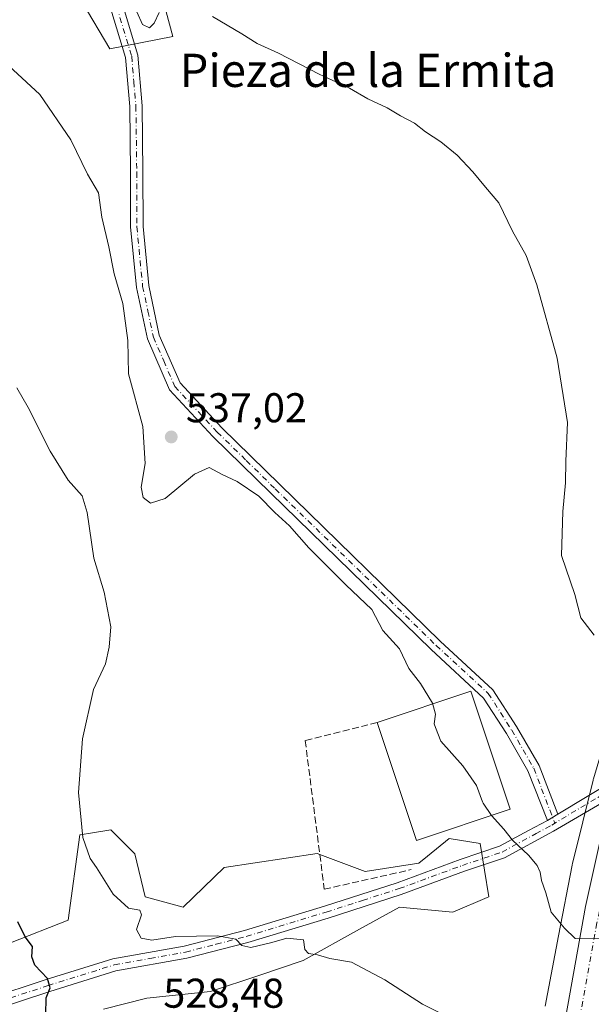
# Model space of a CAD drawing. Units: metres. Extents: x 600626 to 604085, y 4729164 to 4731528.
# Drawn here: x 600770 to 600907, y 4730961 to 4731198 of the extents above; entities that cross this region are included whole.
import ezdxf
from ezdxf.enums import TextEntityAlignment as Align

# ---------------------------------------------------------------- set-up
doc = ezdxf.new("R2010")
doc.units = ezdxf.units.M
doc.header["$MEASUREMENT"] = 0
doc.linetypes.add('DGN Style 3', pattern=[2.307223458686699, 1.648016756204785, -0.6592067024819142])
doc.linetypes.add('DGN Style 4', pattern=[2.6384748266838614, 1.318413404963828, -0.6592067024819142, 0.001648016756204785, -0.6592067024819142])
for name, color, linetype, lineweight in [('Arbolado forestal CxS', 92, 'Continuous', 0), ('Camino Cxs', 7, 'Continuous', 0), ('Camino eje', 30, 'DGN Style 4', 13), ('Carretera de calzada única Cxs', 7, 'Continuous', 13), ('Carretera de calzada única eje', 7, 'DGN Style 4', 0), ('Cultivos herbáceos CxS', 92, 'Continuous', 0), ('Curva de nivel maestra', 30, 'Continuous', 30), ('Curva de nivel normal', 30, 'Continuous', 0), ('Edificación industrial', 135, 'Continuous', 13), ('Edificación industrial Cxs', 135, 'Continuous', 13), ('Matorral CxS', 135, 'Continuous', 0), ('Muro lineal', 1, 'DGN Style 3', 13), ('Núcleo urbano CxS', 7, 'Continuous', 0), ('Punto de cota en terreno', 7, 'Continuous', 0), ('Rótulo de punto de cota en terreno', 7, 'Continuous', 0), ('Texto cartográfico', 7, 'Continuous', 0)]:
    doc.layers.add(name, color=color, linetype=linetype, lineweight=lineweight)
doc.styles.add('Style-Arial', font='txt')

# ---------------------------------------------------------------- blocks, each defined once
blk = doc.blocks.new('*U9')
at = {"layer": 'Cultivos herbáceos CxS', "color": 92, "linetype": 'Continuous', "lineweight": 0}
for points in [[(600978.2198999999, 4731203.242699999, 551.7581999999966), (600963.8771000003, 4731166.211300001, 548.7878999999957), (600944.9826999997, 4731121.068299999, 545.8417000000045), (600944.9539000001, 4731120.997099999, 545.8353999999963), (600944.5827000003, 4731120.0419, 545.7544999999955), (600937.5673000002, 4731103.896500001, 544.4860999999946), (600937.5135000005, 4731103.770099999, 544.4814000000042), (600937.4205, 4731103.534700001, 544.4660000000003), (600926.8388999999, 4731075.513900001, 542.7847000000038), (600926.7474999996, 4731075.259299999, 542.7666000000027), (600926.7182999998, 4731075.1711, 542.7606999999989), (600916.4477000004, 4731043.7213, 540.3116000000009), (600916.3831000002, 4731043.513900001, 540.2866000000067), (600907.9725000003, 4731015.173900001, 537.7293000000063), (600907.9145000001, 4731014.968499999, 537.7133999999933), (600907.8737000005, 4731014.809900001, 537.7016000000004), (600902.9433000004, 4730994.780099999, 536.1168999999937), (600902.8651000002, 4730994.428900001, 536.0911999999954), (600902.8558999998, 4730994.381899999, 536.0878999999986), (600899.5761000002, 4730977.3621, 534.8304999999964), (600896.3154999996, 4730960.4429, 533.3632999999973)], [(600790.0097000003, 4730959.739900001, 526.7676999999967), (600800.4441000001, 4730962.332699999, 528.4903000000049), (600815.7500999998, 4730963.988299999, 529.3414000000049), (600827.3920999998, 4730967.822100001, 529.5380000000005), (600838.0893000001, 4730971.438100001, 529.9030999999959), (600851.6403000001, 4730978.935500001, 530.8948999999993), (600861.2562999995, 4730984.2697, 531.7706999999937), (600874.0796999997, 4730983.0275, 532.562300000005), (600882.3404999999, 4730986.569700001, 533.8402999999962), (600882.7673000004, 4730986.752499999, 533.901199999993), (600880.6995000001, 4730999.5845, 534.7369999999937), (600873.2537000002, 4731000.8257, 533.7819000000018), (600868.0056999996, 4730996.5383, 532.9453000000067), (600865.9370999997, 4730994.848099999, 532.803700000004), (600853.0044999998, 4730992.8279, 532.3567000000039), (600841.4716999996, 4730997.2259, 531.4168000000063), (600819.0604999998, 4730993.7907, 530.9174999999959), (600809.1310999999, 4730984.270500001, 530.8108999999968), (600800.0302999998, 4730986.753500001, 530.6493000000046), (600797.5488999998, 4730997.101700001, 530.8059000000068), (600791.7569000004, 4731002.897100001, 530.7863999999972), (600786.3596999999, 4731001.9967, 529.9673999999941), (600784.3108999999, 4731001.6547, 528.9447999999975), (600781.4395000003, 4730981.1073, 526.3886000000057), (600753.5872999998, 4730970.1973, 523.8019999999962)], [(600778.1974999999, 4731213.4177, 537.4554999999964), (600791.4968999998, 4731190.9275, 537.2198000000062), (600806.6907000003, 4731193.8521, 539.8151999999973), (600801.5207000002, 4731212.977299999, 540.6046999999963)]]:
    blk.add_polyline3d(points, dxfattribs=at)
blk = doc.blocks.new('*U16')
at = {"layer": 'Núcleo urbano CxS', "color": 7, "linetype": 'Continuous', "lineweight": 0}
blk.add_polyline3d([(600896.3154999996, 4730960.4429, 533.3632999999973), (600899.5761000002, 4730977.3621, 534.8304999999964), (600902.8558999998, 4730994.381899999, 536.0878999999986), (600902.8651000002, 4730994.428900001, 536.0911999999954), (600902.9433000004, 4730994.780099999, 536.1168999999937), (600907.8737000005, 4731014.809900001, 537.7016000000004), (600907.9145000001, 4731014.968499999, 537.7133999999933), (600907.9725000003, 4731015.173900001, 537.7293000000063), (600916.3831000002, 4731043.513900001, 540.2866000000067), (600916.4477000004, 4731043.7213, 540.3116000000009), (600926.7182999998, 4731075.1711, 542.7606999999989), (600926.7474999996, 4731075.259299999, 542.7666000000027), (600926.8388999999, 4731075.513900001, 542.7847000000038), (600937.4205, 4731103.534700001, 544.4660000000003), (600937.5135000005, 4731103.770099999, 544.4814000000042), (600937.5673000002, 4731103.896500001, 544.4860999999946), (600944.5827000003, 4731120.0419, 545.7544999999955), (600944.9539000001, 4731120.997099999, 545.8353999999963), (600944.9826999997, 4731121.068299999, 545.8417000000045), (600963.8771000003, 4731166.211300001, 548.7878999999957), (600978.2198999999, 4731203.242699999, 551.7581999999966)], dxfattribs=at)
blk = doc.blocks.new('5PATER')
at = {"layer": 'Punto de cota en terreno', "linetype": 'Continuous', "lineweight": 0}
h = blk.add_hatch(color=51, dxfattribs=at)
edge = h.paths.add_edge_path()
edge.add_ellipse((0, 0), major_axis=(-0.1095731443231308, -0.1110710700762829), ratio=0.9994222409660322, start_angle=0, end_angle=360)
blk = doc.blocks.new('*U22')
at = {"layer": 'Carretera de calzada única Cxs', "color": 7, "linetype": 'Continuous', "lineweight": 13}
blk.add_polyline3d([(600873.2600999996, 4730801.130100001, 521.545100000003), (600906.0500999996, 4730984.4301, 536.4321000000054), (600911.8201000001, 4731010.4301, 537.9045999999944), (600912.5040999996, 4731012.7917, 538.1410000000033), (600913.1300999997, 4731014.9101, 538.3022000000057), (600920.8701, 4731042.470100001, 541.9189999999944), (600934.2301000003, 4731085.130100001, 543.952099999995), (600947.7500999998, 4731119.9101, 546.323900000003), (600966.6601, 4731165.090100001, 549.4339999999938), (600981.8000999996, 4731204.1801, 552.0773999999947)], dxfattribs=at)

msp = doc.modelspace()

# ---------------------------------------------------------------- linework, layer by layer
at = {"layer": 'Arbolado forestal CxS', "color": 92, "linetype": 'Continuous', "lineweight": 0}
for points in [[(600753.5872999998, 4730970.1973, 523.8019999999962), (600781.4395000003, 4730981.1073, 526.3886000000057), (600784.3108999999, 4731001.6547, 528.9447999999975), (600786.3596999999, 4731001.9967, 529.9673999999941), (600791.7569000004, 4731002.897100001, 530.7863999999972), (600797.5488999998, 4730997.101700001, 530.8059000000068), (600800.0302999998, 4730986.753500001, 530.6493000000046), (600809.1310999999, 4730984.270500001, 530.8108999999968), (600819.0604999998, 4730993.7907, 530.9174999999959), (600841.4716999996, 4730997.2259, 531.4168000000063), (600853.0044999998, 4730992.8279, 532.3567000000039), (600865.9370999997, 4730994.848099999, 532.803700000004), (600868.0056999996, 4730996.5383, 532.9453000000067), (600873.2537000002, 4731000.8257, 533.7819000000018), (600880.6995000001, 4730999.5845, 534.7369999999937), (600882.7673000004, 4730986.752499999, 533.901199999993), (600882.3404999999, 4730986.569700001, 533.8402999999962), (600874.0796999997, 4730983.0275, 532.562300000005), (600861.2562999995, 4730984.2697, 531.7706999999937), (600851.6403000001, 4730978.935500001, 530.8948999999993), (600838.0893000001, 4730971.438100001, 529.9030999999959), (600827.3920999998, 4730967.822100001, 529.5380000000005), (600815.7500999998, 4730963.988299999, 529.3414000000049), (600800.4441000001, 4730962.332699999, 528.4903000000049), (600790.0097000003, 4730959.739900001, 526.7676999999967)], [(600790.0097000003, 4730959.739900001, 526.7676999999967), (600800.4441000001, 4730962.332699999, 528.4903000000049), (600815.7500999998, 4730963.988299999, 529.3414000000049), (600827.3920999998, 4730967.822100001, 529.5380000000005), (600838.0893000001, 4730971.438100001, 529.9030999999959), (600851.6403000001, 4730978.935500001, 530.8948999999993), (600861.2562999995, 4730984.2697, 531.7706999999937), (600874.0796999997, 4730983.0275, 532.562300000005), (600882.3404999999, 4730986.569700001, 533.8402999999962), (600882.7673000004, 4730986.752499999, 533.901199999993), (600880.6995000001, 4730999.5845, 534.7369999999937), (600873.2537000002, 4731000.8257, 533.7819000000018), (600868.0056999996, 4730996.5383, 532.9453000000067), (600865.9370999997, 4730994.848099999, 532.803700000004), (600853.0044999998, 4730992.8279, 532.3567000000039), (600841.4716999996, 4730997.2259, 531.4168000000063), (600819.0604999998, 4730993.7907, 530.9174999999959), (600809.1310999999, 4730984.270500001, 530.8108999999968), (600800.0302999998, 4730986.753500001, 530.6493000000046), (600797.5488999998, 4730997.101700001, 530.8059000000068), (600791.7569000004, 4731002.897100001, 530.7863999999972), (600786.3596999999, 4731001.9967, 529.9673999999941), (600784.3108999999, 4731001.6547, 528.9447999999975), (600781.4395000003, 4730981.1073, 526.3886000000057), (600753.5872999998, 4730970.1973, 523.8019999999962)]]:
    msp.add_polyline3d(points, dxfattribs=at)
at = {"layer": 'Camino Cxs', "color": 7, "linetype": 'Continuous', "lineweight": 0, "extrusion": (-0.09833665909659645, -0.05896602353100085, 0.9934047058206746), "elevation": -337526.1741971514, "flags": 128}
msp.add_lwpolyline([(-3748437.855426183, 2928957.891178342), (-3748437.855426183, 2928973.998693764)], dxfattribs=at)
at = {"layer": 'Camino Cxs', "color": 7, "linetype": 'Continuous', "lineweight": 0, "extrusion": (-0.09896130762450785, -0.05933855446144606, 0.9933204898458873), "elevation": -339664.0166260902, "flags": 128}
msp.add_lwpolyline([(-3748482.33314988, 2928650.835227243), (-3748482.333149879, 2928653.813005006)], dxfattribs=at)
msp.add_lwpolyline([(-3748482.33314988, 2928650.835227243), (-3748482.333149879, 2928653.813005006)], dxfattribs=at)
at = {"layer": 'Camino Cxs', "color": 7, "linetype": 'Continuous', "lineweight": 0}
for points in [[(600896.8701, 4731005.1601, 536.111699999994), (600892.1642000005, 4731017.082000001, 536.0739999999934), (600886.9940999999, 4731026.051999999, 536.2746999999945), (600881.5133999997, 4731034.614800001, 537.5283999999956), (600868.8942, 4731046.291999999, 538.7431999999973), (600830.2801000001, 4731083.9001, 542.994399999996), (600816.3101000005, 4731097.5801, 546.4882999999973), (600805.8800999997, 4731108.790100001, 538.3907000000036), (600800.5500999996, 4731121.0601, 544.7946999999986), (600797.9200999998, 4731133.470100001, 543.4520000000048), (600796.5000999998, 4731148.030099999, 543.0703000000067), (600796.4801000003, 4731161.190099999, 544.2728000000062), (600796.2801000001, 4731177.020099999, 544.5035000000062), (600795.2801000001, 4731188.8301, 549.3107000000019), (600791.7701000003, 4731200.440099999, 550.1717999999964), (600784.3201000001, 4731212.5701, 553.0834000000032), (600773.7401000002, 4731227.9001, 548.6110999999946), (600771.1300999997, 4731231.9001, 544.2295000000013)], [(600794.5301000001, 4731201.6801, 550.186400000006), (600798.2401000002, 4731189.4001, 549.7850000000036), (600799.2801000001, 4731177.170100001, 545.4557999999961), (600799.4801000003, 4731161.210100001, 545.542100000006), (600799.5000999998, 4731148.170100001, 545.0991000000067), (600800.8901000004, 4731133.9301, 545.6744999999937), (600803.4200999998, 4731121.970100001, 544.8755999999995), (600808.4301000005, 4731110.460100001, 538.6235000000015), (600818.4600999998, 4731099.6801, 545.5124000000069), (600832.4200999998, 4731086.0001, 541.4000999999989), (600871.0942000002, 4731048.332000001, 537.7727000000014), (600883.7633999997, 4731036.594699999, 537.4664000000049), (600889.4641000004, 4731027.762, 536.8329999999987), (600894.8740999997, 4731018.372, 536.4103000000032), (600899.4068999998, 4731006.6812, 536.4553000000016), (600896.8701, 4731005.1601, 536.111699999994), (600892.1642000005, 4731017.082000001, 536.0739999999934), (600886.9940999999, 4731026.051999999, 536.2746999999945), (600881.5133999997, 4731034.614800001, 537.5283999999956), (600868.8942, 4731046.291999999, 538.7431999999973), (600830.2801000001, 4731083.9001, 542.994399999996), (600816.3101000005, 4731097.5801, 546.4882999999973), (600805.8800999997, 4731108.790100001, 538.3907000000036), (600800.5500999996, 4731121.0601, 544.7946999999986), (600797.9200999998, 4731133.470100001, 543.4520000000048), (600796.5000999998, 4731148.030099999, 543.0703000000067), (600796.4801000003, 4731161.190099999, 544.2728000000062), (600796.2801000001, 4731177.020099999, 544.5035000000062), (600795.2801000001, 4731188.8301, 549.3107000000019), (600791.7701000003, 4731200.440099999, 550.1717999999964)], [(600794.5301000001, 4731201.6801, 550.186400000006), (600798.2401000002, 4731189.4001, 549.7850000000036), (600799.2801000001, 4731177.170100001, 545.4557999999961), (600799.4801000003, 4731161.210100001, 545.542100000006), (600799.5000999998, 4731148.170100001, 545.0991000000067), (600800.8901000004, 4731133.9301, 545.6744999999937), (600803.4200999998, 4731121.970100001, 544.8755999999995), (600808.4301000005, 4731110.460100001, 538.6235000000015), (600818.4600999998, 4731099.6801, 545.5124000000069), (600832.4200999998, 4731086.0001, 541.4000999999989), (600871.0942000002, 4731048.332000001, 537.7727000000014), (600883.7633999997, 4731036.594699999, 537.4664000000049), (600889.4641000004, 4731027.762, 536.8329999999987), (600894.8740999997, 4731018.372, 536.4103000000032), (600899.4068999998, 4731006.6812, 536.4553000000016)], [(600762.0100999996, 4730962.210100001, 534.4262000000017), (600776.1700999998, 4730966.8201, 525.748900000006), (600792.2200999996, 4730971.840100001, 538.0166000000027), (600809.4101, 4730974.9101, 538.386799999993), (600823.9600999998, 4730978.690099999, 545.6337000000058), (600843.1601, 4730984.5001, 542.7783999999956), (600860.7100999998, 4730990.1601, 540.4369000000006), (600875.9001000002, 4730995.7401, 544.2305000000051), (600885.3601000002, 4730998.9301, 535.7899999999936), (600892.3355, 4731002.705700001, 535.8304000000062), (600896.8701, 4731005.1601, 536.111699999994), (600899.4068999998, 4731006.6812, 536.4553000000016), (600913.1300999997, 4731014.9101, 538.3022000000057)], [(600911.8201000001, 4731010.4301, 537.9045999999944), (600898.3501000004, 4731002.550100001, 536.1261999999988), (600886.5701000001, 4730996.170100001, 535.2195000000065), (600876.9001000002, 4730992.9101, 545.4198999999935), (600861.6901000004, 4730987.3201, 541.2054999999964), (600844.0601000005, 4730981.640100001, 542.5276000000014), (600824.7701000003, 4730975.800100001, 542.3298000000068), (600810.0500999996, 4730971.970100001, 541.0859999999957), (600792.9301000005, 4730968.920100001, 536.3991999999998), (600777.0800999999, 4730963.960100001, 525.8966999999975), (600762.8501000004, 4730959.3301, 531.0191999999952)], [(600911.8201000001, 4731010.4301, 537.9045999999944), (600898.3501000004, 4731002.550100001, 536.1261999999988), (600886.5701000001, 4730996.170100001, 535.2195000000065), (600876.9001000002, 4730992.9101, 545.4198999999935), (600861.6901000004, 4730987.3201, 541.2054999999964), (600844.0601000005, 4730981.640100001, 542.5276000000014), (600824.7701000003, 4730975.800100001, 542.3298000000068), (600810.0500999996, 4730971.970100001, 541.0859999999957), (600792.9301000005, 4730968.920100001, 536.3991999999998), (600777.0800999999, 4730963.960100001, 525.8966999999975), (600762.8501000004, 4730959.3301, 531.0191999999952)], [(600745.9801000003, 4730958.0601, 532.1276000000071), (600762.0100999996, 4730962.210100001, 534.4262000000017), (600776.1700999998, 4730966.8201, 525.748900000006), (600792.2200999996, 4730971.840100001, 538.0166000000027), (600809.4101, 4730974.9101, 538.386799999993), (600823.9600999998, 4730978.690099999, 545.6337000000058), (600843.1601, 4730984.5001, 542.7783999999956), (600860.7100999998, 4730990.1601, 540.4369000000006), (600875.9001000002, 4730995.7401, 544.2305000000051), (600885.3601000002, 4730998.9301, 535.7899999999936), (600892.3355, 4731002.705700001, 535.8304000000062), (600896.8701, 4731005.1601, 536.111699999994)]]:
    msp.add_polyline3d(points, dxfattribs=at)
at = {"layer": 'Camino eje', "color": 30, "linetype": 'DGN Style 4', "lineweight": 13}
for points in [[(600772.0717000002, 4731232.737500001, 542.8316000000051), (600773.6801000005, 4731230.735099999, 545.2177999999985), (600774.9851000002, 4731228.735099999, 548.0868000000046), (600785.5751, 4731213.390100001, 553.5268000000069), (600793.1501000002, 4731201.0601, 550.4002999999939), (600796.7600999996, 4731189.1151, 549.8165000000008), (600797.2801000001, 4731183.0001, 549.6607999999978), (600797.7801000001, 4731177.095100001, 545.9566999999952), (600797.9801000003, 4731161.200099999, 545.4204999999929), (600798.0000999998, 4731148.100099999, 544.6913999999961), (600799.4051000001, 4731133.700099999, 544.5617000000057), (600800.6700999998, 4731127.720100001, 549.4235999999946), (600801.9851000002, 4731121.515100001, 545.0712000000058), (600804.4901000002, 4731115.7601, 539.9760999999999), (600807.1551000001, 4731109.6251, 538.6714000000065), (600817.3850999996, 4731098.630100001, 546.2639999999956), (600824.3701, 4731091.790100001, 546.1742999999988), (600831.3501000004, 4731084.950099999, 542.1270999999979), (600870.0667000003, 4731047.2928, 537.8411999999954), (600882.6379000006, 4731035.739200001, 537.2007000000012), (600888.3016999997, 4731026.887800001, 536.4888000000064), (600893.5916999998, 4731017.707800001, 536.2345000000059), (600895.4867000004, 4731012.777799999, 536.2023999999947), (600898.6651999997, 4731004.4878, 536.2596999999951)], [(600916.8591, 4731015.3979, 538.392399999997), (600912.5040999996, 4731012.7917, 538.1410000000033), (600908.4451000001, 4731010.352499999, 537.652900000001), (600897.6101000002, 4731003.8551, 536.1010999999999), (600894.2078999998, 4731002.013499999, 535.8457999999955)], [(600680.6651, 4730949.995100001, 522.088699999993), (600689.2351000002, 4730948.6051, 521.391300000003), (600696.6551000001, 4730948.850099999, 520.8497999999963), (600703.8750999998, 4730949.085100001, 520.6423000000068), (600711.7401000002, 4730949.9101, 528.5182000000059), (600719.7200999996, 4730950.745100001, 541.4541000000027), (600732.8400999998, 4730953.255100001, 538.3647000000057), (600739.6201, 4730954.9351, 537.7709000000032), (600746.3501000004, 4730956.6051, 531.4551000000065), (600762.4301000005, 4730960.770099999, 532.9673000000039), (600776.6250999998, 4730965.390100001, 525.8171000000002), (600792.5751, 4730970.380100001, 537.306899999996), (600801.1700999998, 4730971.915100001, 543.3521000000037), (600809.7301000003, 4730973.440099999, 539.9689000000071), (600817.0900999998, 4730975.3551, 536.902900000001), (600824.3651000002, 4730977.245100001, 544.7544999999955), (600843.6101000002, 4730983.0701, 542.6205000000045), (600852.3850999996, 4730985.9001, 536.7954000000027), (600861.2001, 4730988.7401, 540.8767999999982), (600876.4001000002, 4730994.325099999, 544.7449000000051), (600885.9650999998, 4730997.550100001, 535.4015999999974), (600894.2078999998, 4731002.013499999, 535.8457999999955)]]:
    msp.add_polyline3d(points, dxfattribs=at)
at = {"layer": 'Carretera de calzada única Cxs', "color": 7, "linetype": 'Continuous', "lineweight": 13}
msp.add_polyline3d([(600754.9401000004, 4730306.5701, 503.4906000000047), (600754.9101, 4730331.6801, 497.4861999999994), (600755.6700999998, 4730339.9101, 497.6926999999997), (600757.2301000003, 4730347.140100001, 497.787599999996), (600759.6601, 4730355.1601, 497.9888000000064), (600761.5000999998, 4730360.290100001, 498.1401999999944), (600764.7801000001, 4730367.550100001, 498.3534999999974), (600772.3201000001, 4730380.7501, 498.5466000000015), (600790.6001000004, 4730408.420100001, 499.5488999999943), (600794.8701, 4730416.590100001, 499.9174999999959), (600799.5500999996, 4730427.4301, 500.366200000004), (600805.0800999999, 4730451.7601, 501.141499999998), (600836.5301000001, 4730609.630100001, 507.6394), (600873.2600999996, 4730801.130100001, 521.545100000003), (600906.0500999996, 4730984.4301, 536.4321000000054), (600911.8201000001, 4731010.4301, 537.9045999999944)], dxfattribs=at)
at = {"layer": 'Carretera de calzada única eje', "color": 7, "linetype": 'DGN Style 4', "lineweight": 0}
msp.add_polyline3d([(600916.8591, 4731015.3979, 538.392399999997), (600908.7801000001, 4730980.460100001, 535.7667999999976), (600878.3000999996, 4730811.2501, 522.5207999999984), (600868.2301000003, 4730759.690099999, 518.5556999999973), (600852.5301000001, 4730675.130100001, 512.1839999999938), (600843.3501000004, 4730626.8301, 508.6876000000047), (600816.4401000004, 4730491.110099999, 505.4315000000061), (600804.3000999996, 4730432.7501, 500.6462000000029), (600799.2600999996, 4730418.2301, 500.0972000000039), (600788.6601, 4730399.140100001, 499.3894), (600769.4101, 4730370.690099999, 498.3291000000027), (600759.6401000004, 4730344.020099999, 497.6561999999976), (600757.8501000004, 4730322.9901, 497.2667999999976), (600758.4188999999, 4730306.9497, 502.6239999999962)], dxfattribs=at)
at = {"layer": 'Cultivos herbáceos CxS', "color": 92, "linetype": 'Continuous', "lineweight": 0}
for points in [[(600778.1974999999, 4731213.4177, 537.4554999999964), (600791.4968999998, 4731190.9275, 537.2198000000062), (600806.6907000003, 4731193.8521, 539.8151999999973), (600801.5207000002, 4731212.977299999, 540.6046999999963)], [(600970.2940999996, 4731208.5667, 551.3794999999955), (600970.3016999997, 4731206.698899999, 551.133799999996), (600978.2198999999, 4731203.242699999, 551.7581999999966), (600963.8771000003, 4731166.211300001, 548.7878999999957), (600944.9826999997, 4731121.068299999, 545.8417000000045), (600944.9539000001, 4731120.997099999, 545.8353999999963), (600944.5827000003, 4731120.0419, 545.7544999999955), (600937.5673000002, 4731103.896500001, 544.4860999999946), (600937.5135000005, 4731103.770099999, 544.4814000000042), (600937.4205, 4731103.534700001, 544.4660000000003), (600926.8388999999, 4731075.513900001, 542.7847000000038), (600926.7474999996, 4731075.259299999, 542.7666000000027), (600926.7182999998, 4731075.1711, 542.7606999999989), (600916.4477000004, 4731043.7213, 540.3116000000009), (600916.3831000002, 4731043.513900001, 540.2866000000067), (600907.9725000003, 4731015.173900001, 537.7293000000063), (600907.9145000001, 4731014.968499999, 537.7133999999933), (600907.8737000005, 4731014.809900001, 537.7016000000004), (600902.9433000004, 4730994.780099999, 536.1168999999937), (600902.8651000002, 4730994.428900001, 536.0911999999954), (600902.8558999998, 4730994.381899999, 536.0878999999986), (600899.5761000002, 4730977.3621, 534.8304999999964), (600896.3154999996, 4730960.4429, 533.3632999999973)], [(600790.0097000003, 4730959.739900001, 526.7676999999967), (600800.4441000001, 4730962.332699999, 528.4903000000049), (600815.7500999998, 4730963.988299999, 529.3414000000049), (600827.3920999998, 4730967.822100001, 529.5380000000005), (600838.0893000001, 4730971.438100001, 529.9030999999959), (600851.6403000001, 4730978.935500001, 530.8948999999993), (600861.2562999995, 4730984.2697, 531.7706999999937), (600874.0796999997, 4730983.0275, 532.562300000005), (600882.3404999999, 4730986.569700001, 533.8402999999962), (600882.7673000004, 4730986.752499999, 533.901199999993), (600880.6995000001, 4730999.5845, 534.7369999999937), (600873.2537000002, 4731000.8257, 533.7819000000018), (600868.0056999996, 4730996.5383, 532.9453000000067), (600865.9370999997, 4730994.848099999, 532.803700000004), (600853.0044999998, 4730992.8279, 532.3567000000039), (600841.4716999996, 4730997.2259, 531.4168000000063), (600819.0604999998, 4730993.7907, 530.9174999999959), (600809.1310999999, 4730984.270500001, 530.8108999999968), (600800.0302999998, 4730986.753500001, 530.6493000000046), (600797.5488999998, 4730997.101700001, 530.8059000000068), (600791.7569000004, 4731002.897100001, 530.7863999999972), (600786.3596999999, 4731001.9967, 529.9673999999941), (600784.3108999999, 4731001.6547, 528.9447999999975), (600781.4395000003, 4730981.1073, 526.3886000000057), (600753.5872999998, 4730970.1973, 523.8019999999962)]]:
    msp.add_polyline3d(points, dxfattribs=at)
at = {"layer": 'Curva de nivel maestra', "color": 30, "linetype": 'Continuous', "lineweight": 30, "elevation": 525, "flags": 128}
msp.add_lwpolyline([(600776.0599999996, 4730958.4101), (600776.1299999999, 4730962.450099999), (600777.1399999997, 4730964.890100001), (600776.4500000002, 4730967.0701), (600773.4400000004, 4730970.290100001), (600772.7300000006, 4730972.340100001), (600772.8799999999, 4730974.780099999), (600771.1200000001, 4730977.110099999), (600769.3799999999, 4730980.7401)], dxfattribs=at)
at = {"layer": 'Curva de nivel normal', "color": 30, "linetype": 'Continuous', "lineweight": 0, "flags": 128}
for points, elevation in [([(600803.3499999996, 4731199.640100001), (600802.1600000003, 4731197.0701), (600801.0199999996, 4731195.9901), (600799.3799999999, 4731196.7601), (600798.04, 4731199.8201)], 540), ([(600908.1100000005, 4731049.780099999), (600904.9400000004, 4731053.950099999), (600903.4800000006, 4731059.5601), (600900.2599999999, 4731068.940099999), (600900.6299999999, 4731079.5001), (600901.2199999997, 4731086.460100001), (600901.2999999998, 4731091.610099999), (600901.7000000002, 4731100.940099999), (600899.2000000002, 4731116.4001), (600894.3399999999, 4731134.0601), (600891.7300000006, 4731141.110099999), (600888.5099999999, 4731147.040100001), (600885.1600000003, 4731153.8201), (600881.9500000002, 4731157.5701), (600878.9600000001, 4731161.3201), (600875.1799999997, 4731165.280099999), (600871.1799999997, 4731168.540100001), (600867.5099999999, 4731170.960100001), (600864.8499999996, 4731173.030099999), (600861.4699999997, 4731174.780099999), (600858.3200000003, 4731176.710100001), (600853.5999999996, 4731178.8301), (600849.2599999999, 4731181.450099999), (600841.9100000003, 4731184.8201), (600832.0999999996, 4731189.860099999), (600826.9600000001, 4731192.210100001), (600823.2999999998, 4731194.4901), (600816.2000000002, 4731198.720100001)], 540), ([(600869.9128999999, 4731027.5546), (600869.5800000001, 4731028.4001), (600869.9199999999, 4731030.7301), (600869.2300000006, 4731033.4001), (600866.2999999998, 4731038.140100001), (600863.5, 4731041.710100001), (600861.2800000003, 4731046.4801), (600857.2699999996, 4731050.880100001), (600854.6200000001, 4731055.960100001), (600848.3300000001, 4731061.870100001), (600839.4500000002, 4731070.7501), (600834.7999999998, 4731076.0801), (600831.2000000002, 4731079.2601), (600827.3499999996, 4731083.2401), (600822.1799999997, 4731086.710100001), (600818.5599999996, 4731088.420100001), (600815.4299999997, 4731090.140100001), (600811.9299999997, 4731088.530099999), (600804.8200000003, 4731082.640100001), (600801.2800000003, 4731081.5601), (600799.5099999999, 4731082.880100001), (600799.0800000001, 4731085.4001), (600799.9699999997, 4731091.050100001), (600799.4400000004, 4731099.9901), (600796, 4731112.6601), (600795.8499999996, 4731120.720100001), (600794.5999999996, 4731129.630100001), (600792.5199999996, 4731136.710100001), (600791.2599999999, 4731143.270099999), (600789.54, 4731150.360099999), (600788.7800000003, 4731156.200099999), (600786.1500000004, 4731160.720100001), (600782.1399999997, 4731169.0001), (600774.6600000003, 4731179.920100001), (600763.9000000004, 4731189.7401)], 535), ([(600874.7199999997, 4730956.920100001), (600866.8200000003, 4730960.940099999), (600857.7699999996, 4730966.790100001), (600849.7400000002, 4730971.030099999), (600844.5, 4730971.9001), (600841.5, 4730972.7601), (600839.3799999999, 4730973.110099999), (600838.5, 4730974.100099999), (600838.1600000003, 4730976.380100001), (600834.0999999996, 4730976.8201), (600830.4800000006, 4730975.7301), (600825.4800000006, 4730974.540100001), (600823.3300000001, 4730975.050100001), (600821.8600000005, 4730976.5601), (600817.4600000001, 4730977.380100001), (600807.29, 4730977.1801), (600801.5999999996, 4730976.3301), (600799.0800000001, 4730976.790100001), (600797.9000000004, 4730978.890100001), (600799.1200000001, 4730982.440099999), (600798.75, 4730983.5701), (600795.9800000006, 4730984.0101), (600792.2800000003, 4730987.4001), (600788.29, 4730993.8301), (600786.7300000006, 4730995.9901), (600784.9699999997, 4731001.0101), (600783.9299999997, 4731011.840100001), (600784.9400000004, 4731024.770099999), (600787.54, 4731036.6601), (600790.4800000006, 4731042.880100001), (600791.3600000005, 4731046.850099999), (600791.7199999997, 4731051.7301), (600790.0999999996, 4731060.100099999), (600787.6200000001, 4731068.300100001), (600786.0700000003, 4731079.2601), (600784.8399999999, 4731083.3201), (600781.4400000004, 4731087.090100001), (600777.1500000004, 4731094.020099999), (600771.8099999996, 4731104.590100001), (600769.1299999999, 4731109.3101)], 530), ([(600881.2444000002, 4731009.633500001), (600879.79, 4731013.530099999), (600876.5, 4731018.3301), (600871.2100000001, 4731024.2601), (600869.9128999999, 4731027.5546)], 535), ([(600935.3421999998, 4730973.192299999), (600932.6399999997, 4730974.7401), (600925.2000000002, 4730977.1801), (600921.1100000005, 4730977.710100001), (600909.7100000001, 4730976.610099999), (600903.5300000003, 4730976.7601), (600900.9699999997, 4730979.200099999), (600897.7999999998, 4730983.030099999), (600896.4699999997, 4730987.700099999), (600895.4400000004, 4730990.670100001), (600895.1699999999, 4730992.7301), (600894.4500000002, 4730994.340100001), (600892.3499999996, 4730996.800100001), (600888.4900000002, 4731000.360099999), (600886.3499999996, 4731003.040100001), (600883.3799999999, 4731006.3201), (600881.3799999999, 4731009.270099999), (600881.2444000002, 4731009.633500001)], 535)]:
    msp.add_lwpolyline(points, dxfattribs=dict(at, elevation=elevation))
at = {"layer": 'Edificación industrial', "color": 135, "linetype": 'Continuous', "lineweight": 13, "extrusion": (0.00368812239639049, -0.1521502849609356, 0.9883504887131365), "elevation": -717078.7566777884, "flags": 128}
msp.add_lwpolyline([(715325.9060829491, 4660232.592471496), (715348.6339284953, 4660239.643295453), (715357.4143625055, 4660210.669277746)], dxfattribs=at)
at = {"layer": 'Edificación industrial', "color": 135, "linetype": 'Continuous', "lineweight": 13, "extrusion": (0.259916455784456, 0.2493523282031287, 0.9328809422601183), "elevation": 1336368.057380545, "flags": 128}
msp.add_lwpolyline([(2997999.200747677, -3459714.27478359), (2998009.388772643, -3459691.251051981), (2998036.451039822, -3459705.011207609)], dxfattribs=at)
at = {"layer": 'Edificación industrial Cxs', "color": 135, "linetype": 'Continuous', "lineweight": 13}
msp.add_3dface([(600887.9336000001, 4731007.827099999, 543.8154999999971), (600865.3812999995, 4731000.309699999, 543.8154999999971), (600855.9095000001, 4731028.725000001, 543.8154999999971), (600878.4617999997, 4731036.2424, 543.8154999999971)], dxfattribs=at)
at = {"layer": 'Matorral CxS', "color": 135, "linetype": 'Continuous', "lineweight": 0}
for points in [[(600801.5207000002, 4731212.977299999, 540.6046999999963), (600806.6907000003, 4731193.8521, 539.8151999999973), (600791.4968999998, 4731190.9275, 537.2198000000062), (600778.1974999999, 4731213.4177, 537.4554999999964)], [(600778.1974999999, 4731213.4177, 537.4554999999964), (600791.4968999998, 4731190.9275, 537.2198000000062), (600806.6907000003, 4731193.8521, 539.8151999999973), (600801.5207000002, 4731212.977299999, 540.6046999999963)]]:
    msp.add_polyline3d(points, dxfattribs=at)
at = {"layer": 'Muro lineal', "color": 1, "linetype": 'DGN Style 3', "lineweight": 13}
msp.add_polyline3d([(600855.9095000001, 4731028.725000001, 538.8592999999964), (600838.5500999996, 4731024.390100001, 534.0353000000032), (600843.1401000004, 4730988.5801, 542.7633999999962), (600864.0800999999, 4730993.3101, 544.8864999999934)], dxfattribs=at)
at = {"layer": 'Núcleo urbano CxS', "color": 7, "linetype": 'Continuous', "lineweight": 0}
msp.add_polyline3d([(600970.2940999996, 4731208.5667, 551.3794999999955), (600970.3016999997, 4731206.698899999, 551.133799999996), (600978.2198999999, 4731203.242699999, 551.7581999999966), (600963.8771000003, 4731166.211300001, 548.7878999999957), (600944.9826999997, 4731121.068299999, 545.8417000000045), (600944.9539000001, 4731120.997099999, 545.8353999999963), (600944.5827000003, 4731120.0419, 545.7544999999955), (600937.5673000002, 4731103.896500001, 544.4860999999946), (600937.5135000005, 4731103.770099999, 544.4814000000042), (600937.4205, 4731103.534700001, 544.4660000000003), (600926.8388999999, 4731075.513900001, 542.7847000000038), (600926.7474999996, 4731075.259299999, 542.7666000000027), (600926.7182999998, 4731075.1711, 542.7606999999989), (600916.4477000004, 4731043.7213, 540.3116000000009), (600916.3831000002, 4731043.513900001, 540.2866000000067), (600907.9725000003, 4731015.173900001, 537.7293000000063), (600907.9145000001, 4731014.968499999, 537.7133999999933), (600907.8737000005, 4731014.809900001, 537.7016000000004), (600902.9433000004, 4730994.780099999, 536.1168999999937), (600902.8651000002, 4730994.428900001, 536.0911999999954), (600902.8558999998, 4730994.381899999, 536.0878999999986), (600899.5761000002, 4730977.3621, 534.8304999999964), (600896.3154999996, 4730960.4429, 533.3632999999973)], dxfattribs=at)

# ---------------------------------------------------------------- block references
at = {"layer": 'Carretera de calzada única Cxs', "color": 7, "linetype": 'Continuous', "lineweight": 13}
msp.add_blockref('*U22', (0, 0), dxfattribs=at)
at = {"layer": 'Cultivos herbáceos CxS', "color": 92, "linetype": 'Continuous', "lineweight": 0}
msp.add_blockref('*U9', (0, 0), dxfattribs=at)
at = {"layer": 'Núcleo urbano CxS', "color": 7, "linetype": 'Continuous', "lineweight": 0}
msp.add_blockref('*U16', (0, 0), dxfattribs=at)
at = {"layer": 'Punto de cota en terreno', "color": 7, "linetype": 'Continuous', "lineweight": 0, "xscale": 10, "yscale": 10, "zscale": 10}
msp.add_blockref('5PATER', (600806.29, 4731097.470000001, 537.0200000000041), dxfattribs=at)

# ---------------------------------------------------------------- texts
at = {"layer": 'Rótulo de punto de cota en terreno', "color": 7, "linetype": 'Continuous', "lineweight": 0, "style": 'Style-Arial'}
for s, p in [('537,02', (600809.8178000003, 4731100.9978)), ('528,48', (600804.3777999999, 4730960.057800001))]:
    msp.add_text(s, height=7.000000000000002, dxfattribs=at).set_placement(p)
at = {"layer": 'Texto cartográfico', "color": 7, "linetype": 'Continuous', "lineweight": 0, "style": 'Style-Arial'}
msp.add_text('Pieza de la Ermita', height=8, dxfattribs=at).set_placement((600853.6691146344, 4731185.720150001), align=Align.MIDDLE_CENTER)

doc.saveas('drawing.dxf')
